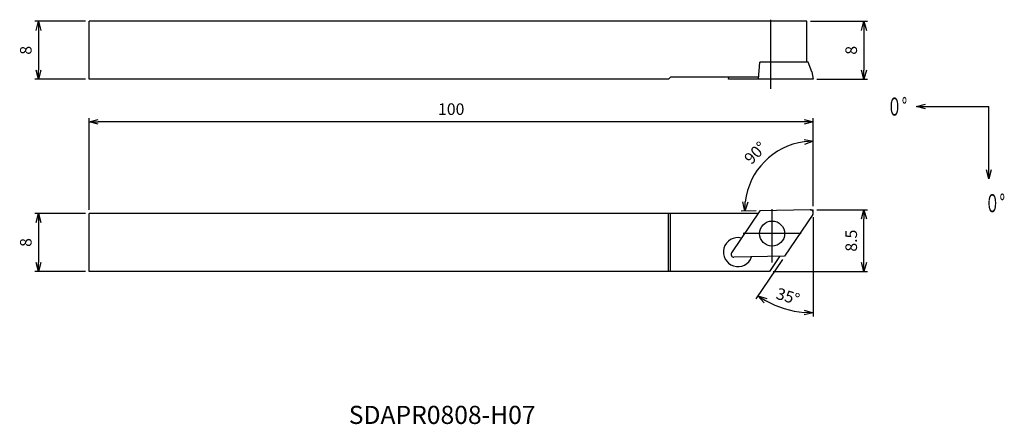
# Model space of a CAD drawing. Extents: x -110 to 26, y -30 to 26.
import ezdxf
from ezdxf.enums import TextEntityAlignment as Align

# ---------------------------------------------------------------- set-up
doc = ezdxf.new("R2010")
doc.units = 0
doc.linetypes.add('AM_ISO08W050', pattern=[18, 12, -1.5, 3, -1.5])
doc.linetypes.add('AM_ISO09W050', pattern=[22.5, 12, -1.5, 3, -1.5, 3, -1.5])
doc.layers.get('0').update_dxf_attribs({"linetype": 'CONTINUOUS'})
doc.layers.get('DEFPOINTS').update_dxf_attribs({"linetype": 'CONTINUOUS'})
for name, color, linetype in [('AM_0', 7, 'CONTINUOUS'), ('AM_11', 3, 'AM_ISO09W050'), ('AM_5', 3, 'CONTINUOUS'), ('AM_6', 2, 'CONTINUOUS'), ('AM_7', 4, 'AM_ISO08W050')]:
    doc.layers.add(name, color=color, linetype=linetype)
doc.styles.add('ASAMI', font='simplex.shx', dxfattribs={"bigfont": 'EXTFONT.SHX'})
doc.styles.get("Standard").update_dxf_attribs({"font": 'simplex.shx', "bigfont": 'EXTFONT.SHX'})
doc.dimstyles.new('AM_JIS$0', dxfattribs={"dimtxt": 3.8, "dimasz": 2.5, "dimexe": 1, "dimexo": 0, "dimgap": 1.5, "dimtad": 3, "dimzin": 1, "dimtxsty": 'STANDARD', "dimblk": 'OPEN30', "dimcen": 0, "dimclrd": 3, "dimclre": 3, "dimclrt": 2, "dimaunit": 1, "dimazin": 3, "dimtp": 0.1, "dimtm": 0.1, "dimtfac": 0.71, "dimtmove": 0, "dimatfit": 3})
doc.dimstyles.new('AM_JIS$2', dxfattribs={"dimscale": 0.5, "dimtxt": 3.2, "dimasz": 2.5, "dimexe": 1, "dimexo": 1, "dimgap": 1.5, "dimtad": 3, "dimdec": 3, "dimtxsty": 'ASAMI', "dimblk": 'OPEN30', "dimcen": 0, "dimclrd": 256, "dimclre": 256, "dimclrt": 2, "dimazin": 3, "dimtp": 0.1, "dimtm": 0.1, "dimtfac": 0.71, "dimtdec": 3, "dimtmove": 0, "dimatfit": 3, "dimtzin": 0})
doc.dimstyles.new('AM_JIS$7', dxfattribs={"dimscale": 0.5, "dimtxt": 3.2, "dimasz": 2.5, "dimexe": 1, "dimexo": 1, "dimgap": 1.5, "dimtad": 3, "dimtxsty": 'ASAMI', "dimblk": 'OPEN30', "dimcen": 0, "dimclrd": 256, "dimclre": 256, "dimclrt": 2, "dimazin": 3, "dimtp": 0.1, "dimtm": 0.1, "dimtfac": 0.71, "dimtdec": 3, "dimtmove": 0, "dimatfit": 3, "dimtzin": 0})

# ---------------------------------------------------------------- blocks, each defined once
blk = doc.blocks.new('_OPEN30')
at = {"color": 0}
for p, q in [((-1, 0.27), (0, 0)), ((0, 0), (-1, -0.27)), ((0, 0), (-1, 0))]:
    blk.add_line(p, q, dxfattribs=at)
blk = doc.blocks.new('*D7')
at = {"layer": 'AM_5'}
for p, q in [((-100.5, 26.02), (-107.5, 26.02)), ((-107, 24.77), (-107, 19.27)), ((-100.5, 18.02), (-107.5, 18.02))]:
    blk.add_line(p, q, dxfattribs=at)
at = {"layer": 'DEFPOINTS', "color": 0}
for p in [(-100, 26.02), (-107, 18.02), (-100, 18.02)]:
    blk.add_point(p, dxfattribs=at)
at = {"layer": 'AM_5', "xscale": 1.25, "yscale": 1.25, "zscale": 1.25}
for p, rotation in [((-107, 26.02), 90.0000000000001), ((-107, 18.02), 270.0000000000001)]:
    blk.add_blockref('_OPEN30', p, dxfattribs=dict(at, rotation=rotation))
at = {"layer": 'AM_5', "color": 2, "insert": (-108.55, 22.02), "char_height": 1.6, "attachment_point": 5, "rotation": 90, "style": 'ASAMI'}
blk.add_mtext('8', dxfattribs=at)
blk = doc.blocks.new('*D8')
at = {"layer": 'AM_5'}
for p, q in [((-100.5, -0.5), (-107.5, -0.5)), ((-107, -1.75), (-107, -7.25)), ((-100.5, -8.5), (-107.5, -8.5))]:
    blk.add_line(p, q, dxfattribs=at)
at = {"layer": 'DEFPOINTS', "color": 0}
for p in [(-100, -0.5), (-107, -8.5), (-100, -8.5)]:
    blk.add_point(p, dxfattribs=at)
at = {"layer": 'AM_5', "xscale": 1.25, "yscale": 1.25, "zscale": 1.25}
for p, rotation in [((-107, -0.5), 90.0000000000001), ((-107, -8.5), 270.0000000000001)]:
    blk.add_blockref('_OPEN30', p, dxfattribs=dict(at, rotation=rotation))
at = {"layer": 'AM_5', "color": 2, "insert": (-108.55, -4.5), "char_height": 1.6, "attachment_point": 5, "rotation": 90, "style": 'ASAMI'}
blk.add_mtext('8', dxfattribs=at)
blk = doc.blocks.new('*D9')
at = {"layer": 'AM_5'}
for p, q in [((-100, 0), (-100, 12.64)), ((0, 0.5), (0, 12.64)), ((-1.25, 12.14), (-98.75, 12.14))]:
    blk.add_line(p, q, dxfattribs=at)
at = {"layer": 'DEFPOINTS', "color": 0}
for p in [(-100, 12.14), (0, 0), (-100, -0.5)]:
    blk.add_point(p, dxfattribs=at)
at = {"layer": 'AM_5', "xscale": 1.25, "yscale": 1.25, "zscale": 1.25, "rotation": 180}
blk.add_blockref('_OPEN30', (-100, 12.14), dxfattribs=at)
at = {"layer": 'AM_5', "xscale": 1.25, "yscale": 1.25, "zscale": 1.25}
blk.add_blockref('_OPEN30', (0, 12.14), dxfattribs=at)
at = {"layer": 'AM_5', "color": 2, "insert": (-50, 13.69), "char_height": 1.6, "attachment_point": 5, "style": 'ASAMI'}
blk.add_mtext('100', dxfattribs=at)
blk = doc.blocks.new('*D10')
at = {"layer": 'AM_5'}
for p, q in [((0, 0.51), (0, 9.96)), ((-7.89, -0.13), (-9.95, -0.17))]:
    blk.add_line(p, q, dxfattribs=at)
blk.add_arc((0, 0.01), 9.46, 97.5795, 173.4205, dxfattribs=at)
at = {"layer": 'DEFPOINTS', "color": 0}
for p in [(-4.78, 8.17), (0, 0), (-7.39, -0.12), (-0.41, 0), (0, -0.4)]:
    blk.add_point(p, dxfattribs=at)
at = {"layer": 'AM_5', "xscale": 1.25, "yscale": 1.25, "zscale": 1.25}
for p, rotation in [((0, 9.46), 3.789749952765757), ((-9.45, -0.16), 267.2102523818066)]:
    blk.add_blockref('_OPEN30', p, dxfattribs=dict(at, rotation=rotation))
at = {"layer": 'AM_5', "color": 2, "insert": (-7.85, 7.72), "char_height": 1.6, "attachment_point": 5, "rotation": 45.5, "style": 'ASAMI'}
blk.add_mtext('90%%d', dxfattribs=at)
blk = doc.blocks.new('*D11')
at = {"layer": 'AM_5'}
for p, q in [((0, -1.02), (0, -14.72)), ((-4.25, -6.83), (-7.94, -12.29))]:
    blk.add_line(p, q, dxfattribs=at)
blk.add_arc((0, -0.52), 13.7, 241.2307, 264.7692, dxfattribs=at)
at = {"layer": 'DEFPOINTS', "color": 0}
for p in [(0, 0), (-0.07, -0.62), (0, -0.4), (-3.97, -6.41), (-5.28, -13.16)]:
    blk.add_point(p, dxfattribs=at)
at = {"layer": 'AM_5', "xscale": 1.25, "yscale": 1.25, "zscale": 1.25}
for p, rotation in [((-7.66, -11.88), 148.6153695941771), ((0, -14.22), 357.384621541161)]:
    blk.add_blockref('_OPEN30', p, dxfattribs=dict(at, rotation=rotation))
at = {"layer": 'AM_5', "color": 2, "insert": (-3.55, -12.14), "char_height": 1.6, "attachment_point": 5, "rotation": 343, "style": 'ASAMI'}
blk.add_mtext('35%%d', dxfattribs=at)
blk = doc.blocks.new('*D12')
at = {"layer": 'AM_5'}
for p, q in [((0.5, 0), (7.5, 0)), ((7, -7.25), (7, -1.25)), ((-5.56, -8.5), (7.5, -8.5))]:
    blk.add_line(p, q, dxfattribs=at)
at = {"layer": 'DEFPOINTS', "color": 0}
for p in [(0, 0), (7, 0), (-6.06, -8.5)]:
    blk.add_point(p, dxfattribs=at)
at = {"layer": 'AM_5', "xscale": 1.25, "yscale": 1.25, "zscale": 1.25}
for p, rotation in [((7, 0), 90.0000000000001), ((7, -8.5), 270.0000000000001)]:
    blk.add_blockref('_OPEN30', p, dxfattribs=dict(at, rotation=rotation))
at = {"layer": 'AM_5', "color": 2, "insert": (5.45, -4.25), "char_height": 1.6, "attachment_point": 5, "rotation": 90, "style": 'ASAMI'}
blk.add_mtext('8.5', dxfattribs=at)
blk = doc.blocks.new('*D13')
at = {"layer": 'AM_5'}
for p, q in [((-0.39, 26.02), (7.5, 26.02)), ((7, 24.77), (7, 19.27)), ((0.5, 18.02), (7.5, 18.02))]:
    blk.add_line(p, q, dxfattribs=at)
at = {"layer": 'DEFPOINTS', "color": 0}
for p in [(-0.89, 26.02), (0, 18.02), (7, 18.02)]:
    blk.add_point(p, dxfattribs=at)
at = {"layer": 'AM_5', "xscale": 1.25, "yscale": 1.25, "zscale": 1.25}
for p, rotation in [((7, 26.02), 90.0000000000001), ((7, 18.02), 270.0000000000001)]:
    blk.add_blockref('_OPEN30', p, dxfattribs=dict(at, rotation=rotation))
at = {"layer": 'AM_5', "color": 2, "insert": (5.45, 22.02), "char_height": 1.6, "attachment_point": 5, "rotation": 90, "style": 'ASAMI'}
blk.add_mtext('8', dxfattribs=at)
blk = doc.blocks.new('*U6')
at = {"linetype": 'CONTINUOUS', "ltscale": 0.5}
blk.add_leader([(-25.57, 51.48), (-35.57, 51.48)], dimstyle='AM_JIS$7', override={"dimclrd": 0, "dimldrblk": 'OPEN30'}, dxfattribs=at)
blk = doc.blocks.new('*U5')
at = {"linetype": 'CONTINUOUS', "ltscale": 0.5}
blk.add_leader([(-35.57, 61.48), (-35.57, 51.48)], dimstyle='AM_JIS$7', override={"dimclrd": 0, "dimldrblk": 'OPEN30'}, dxfattribs=at)

msp = doc.modelspace()

# ---------------------------------------------------------------- linework, layer by layer
at = {"layer": 'AM_0'}
for p, q in [((-0.89, 26.02), (-100, 26.02)), ((-100, 18.02), (-100, 26.02)), ((-0.89, 20.4), (-0.89, 26.02)), ((-7.57, 18.02), (-7.38, 20.4)), ((-0.7, 20.4), (-7.38, 20.4)), ((-0.2, 19.05), (-0.7, 20.4)), ((-0.2, 19.05), (0, 18.02)), ((-20, 18.02), (-100, 18.02)), ((-20, 18.02), (-19.7, 18.32)), ((-7.55, 18.32), (-19.7, 18.32)), ((-11.72, 18.02), (-11.67, 18.32)), ((0, 18.02), (-11.72, 18.02)), ((-7.64, -0.5), (-100, -0.5)), ((-100, -8.5), (-100, -0.5)), ((-20, -8.5), (-20, -0.5)), ((-19.7, -8.5), (-19.7, -0.5)), ((-7.39, -0.12), (-11.29, -5.91)), ((-0.41, 0), (-7.39, -0.12)), ((-0.07, -0.62), (-3.97, -6.41)), ((-3.97, -6.41), (-10.96, -6.54)), ((-4.66, -6.43), (-6.06, -8.5)), ((-6.06, -8.5), (-100, -8.5))]:
    msp.add_line(p, q, dxfattribs=at)
at = {"layer": 'AM_0', "linetype": 'CONTINUOUS'}
msp.add_circle((-5.68, -3.27), 1.73, dxfattribs=at)
at = {"layer": 'AM_0'}
for centre, radius, start, end in [((-0.4, -0.4), 0.4, 326, 91), ((-10.41, -5.83), 2, 76.2619, 340.7381), ((-10.96, -6.14), 0.4, 146, 271)]:
    msp.add_arc(centre, radius, start, end, dxfattribs=at)
at = {"layer": 'AM_11'}
for p in [(-0.4, 0), (0, -0.4)]:
    msp.add_line(p, (0, 0), dxfattribs=at)
at = {"layer": 'AM_7'}
for p, q in [((-5.86, 16.71), (-5.86, 26.24)), ((-5.68, -7.27), (-5.68, 0.09)), ((-1.68, -3.27), (-9.68, -3.27))]:
    msp.add_line(p, q, dxfattribs=at)

# ---------------------------------------------------------------- block references
at = {"layer": 'AM_5', "rotation": 180.0000000000002}
for name in ['*U6', '*U5']:
    msp.add_blockref(name, (-11.31, 65.75), dxfattribs=at)

# ---------------------------------------------------------------- texts
at = {"layer": 'AM_6', "oblique": 360}
msp.add_text('SDAPR0808-H07', height=2.5, rotation=360, dxfattribs=at).set_placement((-51.25, -28.62), align=Align.MIDDLE)
at = {"layer": 'AM_6', "char_height": 2.5, "attachment_point": 4}
for insert in [(10.21, 14.25), (23.72, 0.92)]:
    msp.add_mtext('\\T1.40;\\W0.59;０°', dxfattribs=dict(at, insert=insert))

# ---------------------------------------------------------------- dimensions: what is measured, and where the dimension line sits
at = {"layer": 'AM_5'}
for base, p1, p2, angle, override, picture, middle in [((-107, 18.02), (-100, 26.02), (-100, 18.02), 270, {"dimscale": 0.5, "dimtxt": 3.2, "dimexo": 1, "dimdec": 0, "dimzin": 8, "dimtxsty": 'ASAMI', "dimclrd": 256, "dimclre": 256, "dimaunit": 0, "dimtm": 0.1, "dimtdec": 3, "dimatfit": 3, "dimtzin": 0, "dimlwd": -1, "dimlwe": -1}, '*D7', (-108.55, 22.02)), ((7, 18.02), (-0.89, 26.02), (0, 18.02), 90, {"dimscale": 0.5, "dimtxt": 3.2, "dimexo": 1, "dimdec": 0, "dimzin": 8, "dimtxsty": 'ASAMI', "dimclrd": 256, "dimclre": 256, "dimaunit": 0, "dimtm": 0.1, "dimtdec": 3, "dimatfit": 3, "dimtzin": 0, "dimlwd": -1, "dimlwe": -1}, '*D13', (5.45, 22.02)), ((-100, 12.14), (0, 0), (-100, -0.5), 180, {"dimscale": 0.5, "dimtxt": 3.2, "dimexo": 1, "dimdec": 0, "dimzin": 8, "dimtxsty": 'ASAMI', "dimclrd": 256, "dimclre": 256, "dimaunit": 0, "dimtm": 0.1, "dimtdec": 3, "dimatfit": 3, "dimtzin": 0, "dimlwd": -1, "dimlwe": -1}, '*D9', (-50, 13.69)), ((7, 0), (-6.06, -8.5), (0, 0), 90, {"dimscale": 0.5, "dimtxt": 3.2, "dimexo": 1, "dimdec": 1, "dimzin": 8, "dimtxsty": 'ASAMI', "dimclrd": 256, "dimclre": 256, "dimaunit": 0, "dimtm": 0.1, "dimtdec": 3, "dimatfit": 3, "dimtzin": 0, "dimlwd": -1, "dimlwe": -1}, '*D12', (5.45, -4.25)), ((-107, -8.5), (-100, -0.5), (-100, -8.5), 270, {"dimscale": 0.5, "dimtxt": 3.2, "dimexo": 1, "dimdec": 0, "dimzin": 8, "dimtxsty": 'ASAMI', "dimclrd": 256, "dimclre": 256, "dimaunit": 0, "dimtm": 0.1, "dimtdec": 3, "dimatfit": 3, "dimtzin": 0, "dimlwd": -1, "dimlwe": -1}, '*D8', (-108.55, -4.5))]:
    dim = msp.add_linear_dim(base=base, p1=p1, p2=p2, angle=angle, dimstyle='AM_JIS$0', override=override, dxfattribs=at)
    dim.commit()
    dim.dimension.update_dxf_attribs({"geometry": picture, "text_midpoint": middle})
for base, line2, text, picture, middle in [((-4.78, 8.17), ((-0.41, 0), (-7.39, -0.12)), '90%%d', '*D10', (-7.85, 7.72)), ((-5.28, -13.16), ((-0.07, -0.62), (-3.97, -6.41)), '35%%d', '*D11', (-3.55, -12.14))]:
    dim = msp.add_angular_dim_2l(base=base, line1=((0, -0.4), (0, 0)), line2=line2, text=text, dimstyle='AM_JIS$2', override={"dimdec": 0}, dxfattribs=at)
    dim.commit()
    dim.dimension.update_dxf_attribs({"geometry": picture, "text_midpoint": middle})

doc.saveas('drawing.dxf')
